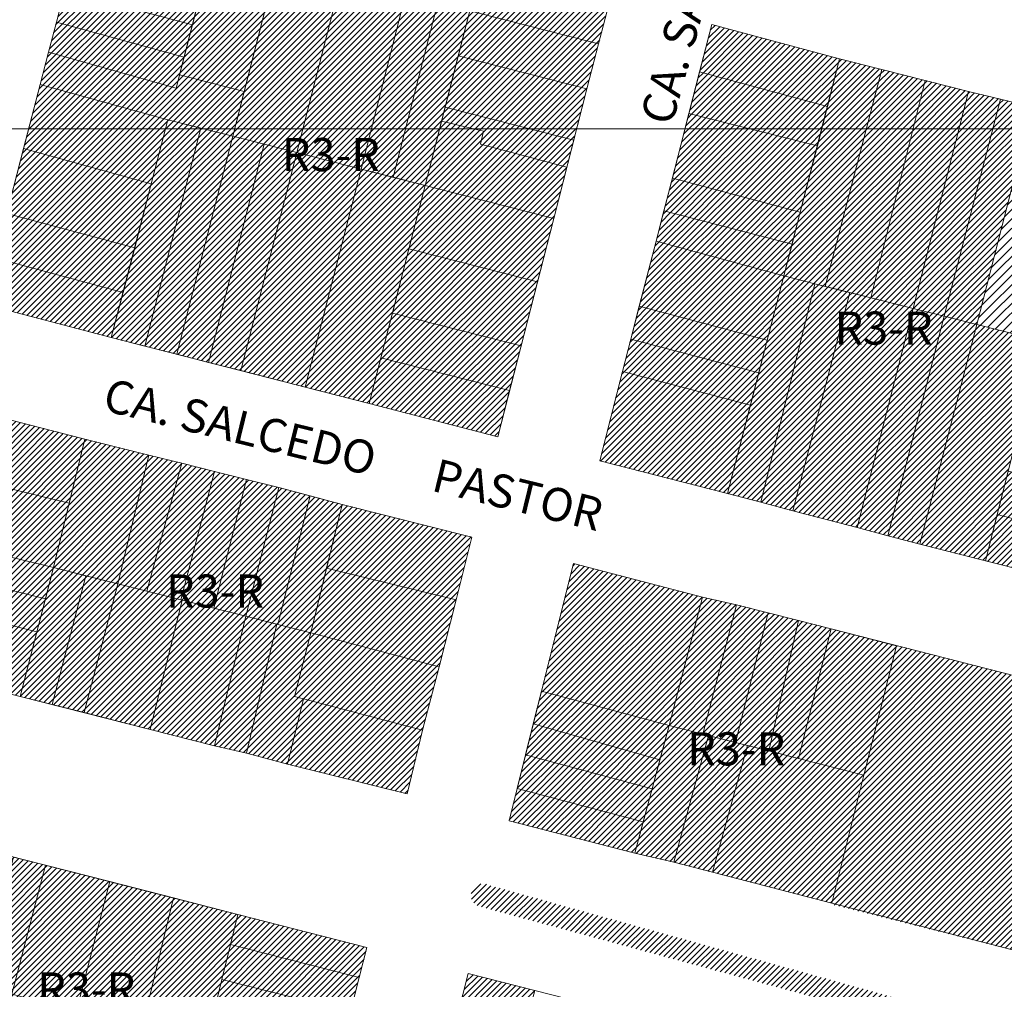
# Model space of a CAD drawing. Units: millimetres. Extents: x 628877 to 1276836, y 9264082 to 18535199.
# Drawn here: x 632775 to 632924, y 9265870 to 9266016 of the extents above; entities that cross this region are included whole.
import ezdxf

# ---------------------------------------------------------------- set-up
doc = ezdxf.new("R2010")
doc.units = ezdxf.units.MM
for name, color, linetype, lineweight in [('C5', 1, 'Continuous', 15), ('CALLE', 250, 'Continuous', 15), ('Equip. Recreación con uso', 84, 'Continuous', 15), ('GRILLA', 7, 'Continuous', 15), ('LOTE', 250, 'Continuous', 15), ('MANZANA', 250, 'Continuous', 15), ('NOMENCLATURA R3', 250, 'Continuous', 15)]:
    doc.layers.add(name, color=color, linetype=linetype, lineweight=lineweight)
doc.layers.add('R3', color=50, linetype='Continuous', lineweight=20, transparency=0.05)
doc.layers.add('Usos otros usos', color=8, linetype='Continuous', lineweight=20, transparency=0.05)
doc.styles.add('ROMANC', font='arial.ttf')
pattern_1 = [(45, (0, 0), (-0.449012806053, 0.449012806053), [])]

msp = doc.modelspace()

# ---------------------------------------------------------------- hatches: boundary and pattern name
at = {"layer": 'C5'}
h = msp.add_hatch(dxfattribs=at)
h.set_pattern_fill('ANSI31', color=256, scale=0.2, style=0)
h.set_pattern_definition(pattern_1)
h.paths.add_polyline_path([(632944.11, 9265943.23), (632924.76, 9265948.29), (632923.09, 9265941.7), (632942.44, 9265936.64)])
h = msp.add_hatch(dxfattribs=at)
h.set_pattern_fill('ANSI31', color=256, scale=0.2, style=0)
h.set_pattern_definition(pattern_1)
h.paths.add_polyline_path([(632923.09, 9265941.7), (632921.33, 9265934.72), (632940.73, 9265929.85), (632942.44, 9265936.64)])
at = {"layer": 'Equip. Recreación con uso'}
h = msp.add_hatch(dxfattribs=at)
h.set_pattern_fill('ANSI31', color=256, scale=0.2, style=0)
h.set_pattern_definition(pattern_1)
h.paths.add_polyline_path([(632907.93, 9265921.9), (632936.8, 9265914.52), (632926.71, 9265875.61), (632898.07, 9265882.83)])
h = msp.add_hatch(dxfattribs=at)
h.set_pattern_fill('ANSI31', color=256, scale=0.2, style=0)
h.set_pattern_definition(pattern_1)
h.paths.add_polyline_path([(632846.2, 9265885.76, 1.118281), (632844.92, 9265882.52), (632926.1, 9265860.49, 0.983131), (632926.85, 9265863.4)])
at = {"layer": 'R3'}
h = msp.add_hatch(dxfattribs=at)
h.set_pattern_fill('ANSI31', color=256, scale=0.2, style=0)
h.set_pattern_definition(pattern_1)
h.paths.add_polyline_path([(632864.64, 9266019.58), (632862.91, 9266012.8), (632861.13, 9266006.03), (632856.13, 9265986.41), (632847.67, 9265953.47), (632828.26, 9265958.49), (632789.31, 9265968.45), (632770.06, 9265973.5), (632771.81, 9265980.43), (632773.51, 9265987.17), (632778.58, 9266006.67), (632779.84, 9266011.56), (632781.01, 9266016.11), (632782.22, 9266020.86), (632787.01, 9266039.51), (632806.37, 9266034.49)])
h = msp.add_hatch(dxfattribs=at)
h.set_pattern_fill('ANSI31', color=256, scale=0.2, style=0)
h.set_pattern_definition(pattern_1)
h.paths.add_polyline_path([(632899.31, 9266010.54), (632880, 9266015.73), (632878.17, 9266008.61), (632897.47, 9266003.37)])
h = msp.add_hatch(dxfattribs=at)
h.set_pattern_fill('ANSI31', color=256, scale=0.2, style=0)
h.set_pattern_definition(pattern_1)
h.paths.add_polyline_path([(632905.67, 9266008.94), (632899.31, 9266010.54), (632890.9, 9265977.75), (632897.15, 9265976.17)])
h = msp.add_hatch(dxfattribs=at)
h.set_pattern_fill('ANSI31', color=256, scale=0.2, style=0)
h.set_pattern_definition(pattern_1)
h.paths.add_polyline_path([(632878.17, 9266008.61), (632876.54, 9266002.27), (632895.95, 9265997.41), (632897.47, 9266003.37)])
h = msp.add_hatch(dxfattribs=at)
h.set_pattern_fill('ANSI31', color=256, scale=0.2, style=0)
h.set_pattern_definition(pattern_1)
h.paths.add_polyline_path([(632912.26, 9266007.28), (632905.67, 9266008.94), (632897.15, 9265976.17), (632904.04, 9265974.44)])
h = msp.add_hatch(dxfattribs=at)
h.set_pattern_fill('ANSI31', color=256, scale=0.2, style=0)
h.set_pattern_definition(pattern_1)
h.paths.add_polyline_path([(632918.76, 9266005.64), (632912.26, 9266007.28), (632904.04, 9265974.44), (632910.44, 9265972.83)])
h = msp.add_hatch(dxfattribs=at)
h.set_pattern_fill('ANSI31', color=256, scale=0.2, style=0)
h.set_pattern_definition(pattern_1)
h.paths.add_polyline_path([(632923.62, 9266004.47), (632918.76, 9266005.64), (632910.44, 9265972.83), (632915.09, 9265971.66)])
h = msp.add_hatch(dxfattribs=at)
h.set_pattern_fill('ANSI31', color=256, scale=0.2, style=0)
h.set_pattern_definition(pattern_1)
h.paths.add_polyline_path([(632923.62, 9266004.47), (632928.47, 9266003.25), (632920.04, 9265970.41), (632915.09, 9265971.66)])
h = msp.add_hatch(dxfattribs=at)
h.set_pattern_fill('ANSI31', color=256, scale=0.2, style=0)
h.set_pattern_definition(pattern_1)
h.paths.add_polyline_path([(632895.95, 9265997.41), (632876.54, 9266002.27), (632874.05, 9265992.53), (632893.37, 9265987.39)])
h = msp.add_hatch(dxfattribs=at)
h.set_pattern_fill('ANSI31', color=256, scale=0.2, style=0)
h.set_pattern_definition(pattern_1)
h.paths.add_polyline_path([(632893.37, 9265987.39), (632874.05, 9265992.53), (632872.78, 9265987.59), (632892.13, 9265982.54)])
h = msp.add_hatch(dxfattribs=at)
h.set_pattern_fill('ANSI31', color=256, scale=0.2, style=0)
h.set_pattern_definition(pattern_1)
h.paths.add_polyline_path([(632872.78, 9265987.59), (632871.6, 9265982.99), (632890.9, 9265977.75), (632892.13, 9265982.54)])
h = msp.add_hatch(dxfattribs=at)
h.set_pattern_fill('ANSI31', color=256, scale=0.2, style=0)
h.set_pattern_definition(pattern_1)
h.paths.add_polyline_path([(632890.9, 9265977.75), (632871.6, 9265982.99), (632869.06, 9265973.21), (632888.39, 9265968.07)])
h = msp.add_hatch(dxfattribs=at)
h.set_pattern_fill('ANSI31', color=256, scale=0.2, style=0)
h.set_pattern_definition(pattern_1)
h.paths.add_polyline_path([(632895.55, 9265976.58), (632890.9, 9265977.75), (632882.38, 9265944.88), (632887.41, 9265943.57)])
h = msp.add_hatch(dxfattribs=at)
h.set_pattern_fill('ANSI31', color=256, scale=0.2, style=0)
h.set_pattern_definition(pattern_1)
h.paths.add_polyline_path([(632900.84, 9265975.25), (632895.55, 9265976.58), (632887.41, 9265943.57), (632892.24, 9265942.25)])
h = msp.add_hatch(dxfattribs=at)
h.set_pattern_fill('ANSI31', color=256, scale=0.2, style=0)
h.set_pattern_definition(pattern_1)
h.paths.add_polyline_path([(632910.44, 9265972.83), (632900.84, 9265975.25), (632892.24, 9265942.25), (632901.97, 9265939.75)])
h = msp.add_hatch(dxfattribs=at)
h.set_pattern_fill('ANSI31', color=256, scale=0.2, style=0)
h.set_pattern_definition(pattern_1)
h.paths.add_polyline_path([(632869.06, 9265973.21), (632867.77, 9265968.23), (632887.11, 9265963.13), (632888.39, 9265968.07)])
h = msp.add_hatch(dxfattribs=at)
h.set_pattern_fill('ANSI31', color=256, scale=0.2, style=0)
h.set_pattern_definition(pattern_1)
h.paths.add_polyline_path([(632915.09, 9265971.66), (632910.44, 9265972.83), (632901.97, 9265939.75), (632906.61, 9265938.52)])
h = msp.add_hatch(dxfattribs=at)
h.set_pattern_fill('ANSI31', color=256, scale=0.2, style=0)
h.set_pattern_definition(pattern_1)
h.paths.add_polyline_path([(632920.04, 9265970.41), (632915.09, 9265971.66), (632906.61, 9265938.52), (632911.45, 9265937.26)])
h = msp.add_hatch(dxfattribs=at)
h.set_pattern_fill('ANSI31', color=256, scale=0.2, style=0)
h.set_pattern_definition(pattern_1)
h.paths.add_polyline_path([(632929.74, 9265967.97), (632920.04, 9265970.41), (632911.45, 9265937.26), (632921.33, 9265934.72)])
h = msp.add_hatch(dxfattribs=at)
h.set_pattern_fill('ANSI31', color=256, scale=0.2, style=0)
h.set_pattern_definition(pattern_1)
h.paths.add_polyline_path([(632887.11, 9265963.13), (632867.77, 9265968.23), (632866.51, 9265963.34), (632885.85, 9265958.24)])
h = msp.add_hatch(dxfattribs=at)
h.set_pattern_fill('ANSI31', color=256, scale=0.2, style=0)
h.set_pattern_definition(pattern_1)
h.paths.add_polyline_path([(632885.85, 9265958.24), (632866.51, 9265963.34), (632863.1, 9265949.81), (632882.38, 9265944.88)])
h = msp.add_hatch(dxfattribs=at)
h.set_pattern_fill('ANSI31', color=256, scale=0.2, style=0)
h.set_pattern_definition(pattern_1)
h.paths.add_polyline_path([(632809.75, 9265946.99), (632814.61, 9265945.81), (632824.17, 9265943.25), (632843.76, 9265938.3), (632841.39, 9265928.84), (632838.81, 9265918.71), (632836.33, 9265909.13), (632833.99, 9265899.51), (632815.94, 9265904.01), (632809.71, 9265905.67), (632804.89, 9265906.8), (632775.52, 9265914.24), (632756.12, 9265919.11), (632761.17, 9265938.41), (632765.94, 9265958.09), (632785.31, 9265953.12), (632795, 9265950.67), (632799.96, 9265949.46), (632804.9, 9265948.22)])
h = msp.add_hatch(dxfattribs=at)
h.set_pattern_fill('ANSI31', color=256, scale=0.2, style=0)
h.set_pattern_definition(pattern_1)
h.paths.add_polyline_path([(632878.59, 9265929.25), (632859.13, 9265934.3), (632854.27, 9265915.05), (632873.58, 9265909.84)])
h = msp.add_hatch(dxfattribs=at)
h.set_pattern_fill('ANSI31', color=256, scale=0.2, style=0)
h.set_pattern_definition(pattern_1)
h.paths.add_polyline_path([(632883.76, 9265928.09), (632878.59, 9265929.25), (632873.58, 9265909.84), (632878.67, 9265908.54)])
h = msp.add_hatch(dxfattribs=at)
h.set_pattern_fill('ANSI31', color=256, scale=0.2, style=0)
h.set_pattern_definition(pattern_1)
h.paths.add_polyline_path([(632888.51, 9265926.87), (632883.76, 9265928.09), (632878.67, 9265908.54), (632883.61, 9265907.27)])
h = msp.add_hatch(dxfattribs=at)
h.set_pattern_fill('ANSI31', color=256, scale=0.2, style=0)
h.set_pattern_definition(pattern_1)
h.paths.add_polyline_path([(632893.11, 9265925.69), (632888.51, 9265926.87), (632883.61, 9265907.27), (632888.6, 9265906)])
h = msp.add_hatch(dxfattribs=at)
h.set_pattern_fill('ANSI31', color=256, scale=0.2, style=0)
h.set_pattern_definition(pattern_1)
h.paths.add_polyline_path([(632898.05, 9265924.43), (632893.11, 9265925.69), (632888.6, 9265906), (632893.1, 9265904.84)])
h = msp.add_hatch(dxfattribs=at)
h.set_pattern_fill('ANSI31', color=256, scale=0.2, style=0)
h.set_pattern_definition(pattern_1)
h.paths.add_polyline_path([(632907.93, 9265921.9), (632898.05, 9265924.43), (632893.1, 9265904.84), (632902.99, 9265902.32)])
h = msp.add_hatch(dxfattribs=at)
h.set_pattern_fill('ANSI31', color=256, scale=0.2, style=0)
h.set_pattern_definition(pattern_1)
h.paths.add_polyline_path([(632873.58, 9265909.84), (632854.27, 9265915.05), (632853.04, 9265910.1), (632872.18, 9265904.67)])
h = msp.add_hatch(dxfattribs=at)
h.set_pattern_fill('ANSI31', color=256, scale=0.2, style=0)
h.set_pattern_definition(pattern_1)
h.paths.add_polyline_path([(632872.18, 9265904.67), (632853.04, 9265910.1), (632851.86, 9265905.4), (632870.99, 9265900.28)])
h = msp.add_hatch(dxfattribs=at)
h.set_pattern_fill('ANSI31', color=256, scale=0.2, style=0)
h.set_pattern_definition(pattern_1)
h.paths.add_polyline_path([(632879.49, 9265908.33), (632878.67, 9265908.54), (632873.58, 9265909.84), (632868.36, 9265890.58), (632874.25, 9265889.18)])
h = msp.add_hatch(dxfattribs=at)
h.set_pattern_fill('ANSI31', color=256, scale=0.2, style=0)
h.set_pattern_definition(pattern_1)
h.paths.add_polyline_path([(632885.4, 9265906.81), (632883.61, 9265907.27), (632879.49, 9265908.33), (632874.25, 9265889.18), (632880.11, 9265887.68)])
h = msp.add_hatch(dxfattribs=at)
h.set_pattern_fill('ANSI31', color=256, scale=0.2, style=0)
h.set_pattern_definition(pattern_1)
h.paths.add_polyline_path([(632902.99, 9265902.32), (632885.4, 9265906.81), (632880.11, 9265887.68), (632898.12, 9265883.02)])
h = msp.add_hatch(dxfattribs=at)
h.set_pattern_fill('ANSI31', color=256, scale=0.2, style=0)
h.set_pattern_definition(pattern_1)
h.paths.add_polyline_path([(632870.99, 9265900.28), (632851.86, 9265905.4), (632850.6, 9265900.35), (632869.64, 9265895.31)])
h = msp.add_hatch(dxfattribs=at)
h.set_pattern_fill('ANSI31', color=256, scale=0.2, style=0)
h.set_pattern_definition(pattern_1)
h.paths.add_polyline_path([(632850.6, 9265900.35), (632849.38, 9265895.45), (632868.36, 9265890.58), (632869.64, 9265895.31)])
h = msp.add_hatch(dxfattribs=at)
h.set_pattern_fill('ANSI31', color=256, scale=0.2, style=0)
h.set_pattern_definition(pattern_1)
h.paths.add_polyline_path([(632808.4, 9265881.32), (632827.92, 9265876.31), (632826.76, 9265871.76), (632825.46, 9265866.62), (632822.95, 9265856.94), (632817.97, 9265837.57), (632798.66, 9265842.37), (632788.78, 9265844.9), (632779.18, 9265847.3), (632769.4, 9265849.85), (632764.8, 9265851.03), (632759.67, 9265852.34), (632740.29, 9265857.3), (632745.36, 9265876.65), (632750.31, 9265896.13), (632760.01, 9265893.7)])
h = msp.add_hatch(dxfattribs=at)
h.set_pattern_fill('ANSI31', color=256, scale=0.2, style=0)
h.set_pattern_definition(pattern_1)
h.paths.add_polyline_path([(632861.65, 9265862.53), (632851.95, 9265865), (632853.26, 9265869.82), (632843.23, 9265872.37), (632840.76, 9265862.68), (632860.31, 9265857.61)])
at = {"layer": 'Usos otros usos'}
h = msp.add_hatch(dxfattribs=at)
h.set_pattern_fill('_USER', color=256, angle=45, pattern_type=0)
h.set_pattern_definition([(45, (0, -2e-09), (-0.70710678119, 0.70710678119), [])])
h.paths.add_polyline_path([(632928.47, 9266003.25), (632938.36, 9266000.75), (632929.74, 9265967.97), (632920.04, 9265970.41)])

# ---------------------------------------------------------------- linework, layer by layer
at = {"layer": 'GRILLA', "color": 18, "true_color": 0x000000}
msp.add_line((631750, 9266000), (635285.36, 9266000), dxfattribs=at)
at = {"layer": 'LOTE'}
for points in [[(632816.11, 9266032), (632806.37, 9266034.49), (632799.61, 9266008.14), (632809.38, 9266005.64)], [(632825.8, 9266029.52), (632816.11, 9266032), (632807.65, 9265998.86), (632817.34, 9265996.38)], [(632835.48, 9266027.04), (632825.8, 9266029.52), (632817.34, 9265996.38), (632827.03, 9265993.9)], [(632840.33, 9266025.8), (632835.48, 9266027.04), (632827.03, 9265993.9), (632831.87, 9265992.66)], [(632802.88, 9266020.88), (632783.54, 9266025.99), (632782.22, 9266020.86), (632801.55, 9266015.7)], [(632845.17, 9266024.56), (632840.33, 9266025.8), (632831.87, 9265992.66), (632836.72, 9265991.42)], [(632864.64, 9266019.58), (632845.17, 9266024.56), (632843.44, 9266017.78), (632862.91, 9266012.8)], [(632801.55, 9266015.7), (632782.22, 9266020.86), (632781.01, 9266016.11), (632800.29, 9266010.81)], [(632862.91, 9266012.8), (632843.44, 9266017.78), (632841.71, 9266011), (632861.13, 9266006.03)], [(632800.29, 9266010.81), (632781.01, 9266016.11), (632779.84, 9266011.56), (632799.08, 9266006.11)], [(632899.31, 9266010.54), (632880, 9266015.73), (632878.17, 9266008.61), (632897.47, 9266003.37)], [(632809.38, 9266005.64), (632799.61, 9266008.14), (632799.08, 9266006.11), (632779.84, 9266011.56), (632778.58, 9266006.67), (632797.87, 9266001.36), (632807.65, 9265998.86)], [(632861.13, 9266006.03), (632841.71, 9266011), (632839.2, 9266001.16), (632845.51, 9265999.6), (632845.06, 9265997.65), (632858.12, 9265994.21)], [(632905.67, 9266008.94), (632899.31, 9266010.54), (632890.9, 9265977.75), (632897.15, 9265976.17)], [(632878.17, 9266008.61), (632876.54, 9266002.27), (632895.95, 9265997.41), (632897.47, 9266003.37)], [(632912.26, 9266007.28), (632905.67, 9266008.94), (632897.15, 9265976.17), (632904.04, 9265974.44)], [(632918.76, 9266005.64), (632912.26, 9266007.28), (632904.04, 9265974.44), (632910.44, 9265972.83)], [(632797.87, 9266001.36), (632778.58, 9266006.67), (632776.07, 9265996.99), (632795.35, 9265991.68)], [(632923.62, 9266004.47), (632918.76, 9266005.64), (632910.44, 9265972.83), (632915.09, 9265971.66)], [(632923.62, 9266004.47), (632928.47, 9266003.25), (632920.04, 9265970.41), (632915.09, 9265971.66)], [(632859.16, 9265998.28), (632839.73, 9266003.23), (632839.2, 9266001.16), (632845.51, 9265999.6), (632845.06, 9265997.65), (632858.12, 9265994.21)], [(632938.36, 9266000.75), (632928.47, 9266003.25), (632920.04, 9265970.41), (632929.74, 9265967.97)], [(632802.81, 9266000.1), (632797.87, 9266001.36), (632789.31, 9265968.45), (632794.35, 9265967.17)], [(632858.12, 9265994.21), (632845.06, 9265997.65), (632845.51, 9265999.6), (632839.2, 9266001.16), (632836.72, 9265991.42), (632856.13, 9265986.41)], [(632895.95, 9265997.41), (632876.54, 9266002.27), (632874.05, 9265992.53), (632893.37, 9265987.39)], [(632807.65, 9265998.86), (632802.81, 9266000.1), (632794.35, 9265967.17), (632799.2, 9265965.93)], [(632812.4, 9265997.64), (632807.65, 9265998.86), (632799.2, 9265965.93), (632803.99, 9265964.7)], [(632795.35, 9265991.68), (632776.07, 9265996.99), (632773.51, 9265987.17), (632792.84, 9265982)], [(632817.34, 9265996.38), (632812.4, 9265997.64), (632803.99, 9265964.7), (632808.88, 9265963.45)], [(632827.03, 9265993.9), (632817.34, 9265996.38), (632808.88, 9265963.45), (632818.57, 9265960.97)], [(632836.72, 9265991.42), (632827.03, 9265993.9), (632818.57, 9265960.97), (632828.26, 9265958.49)], [(632893.37, 9265987.39), (632874.05, 9265992.53), (632872.78, 9265987.59), (632892.13, 9265982.54)], [(632836.72, 9265991.42), (632834.25, 9265981.83), (632853.68, 9265976.87), (632856.13, 9265986.41)], [(632792.84, 9265982), (632773.51, 9265987.17), (632771.81, 9265980.43), (632791.08, 9265975.23)], [(632872.78, 9265987.59), (632871.6, 9265982.99), (632890.9, 9265977.75), (632892.13, 9265982.54)], [(632853.68, 9265976.87), (632834.25, 9265981.83), (632831.77, 9265972.15), (632851.19, 9265967.18)], [(632890.9, 9265977.75), (632871.6, 9265982.99), (632869.06, 9265973.21), (632888.39, 9265968.07)], [(632791.08, 9265975.23), (632771.81, 9265980.43), (632770.06, 9265973.5), (632789.31, 9265968.45)], [(632895.55, 9265976.58), (632890.9, 9265977.75), (632882.38, 9265944.88), (632887.41, 9265943.57)], [(632900.84, 9265975.25), (632895.55, 9265976.58), (632887.41, 9265943.57), (632892.24, 9265942.25)], [(632910.44, 9265972.83), (632900.84, 9265975.25), (632892.24, 9265942.25), (632901.97, 9265939.75)], [(632869.06, 9265973.21), (632867.77, 9265968.23), (632887.11, 9265963.13), (632888.39, 9265968.07)], [(632915.09, 9265971.66), (632910.44, 9265972.83), (632901.97, 9265939.75), (632906.61, 9265938.52)], [(632831.77, 9265972.15), (632830.03, 9265965.37), (632849.46, 9265960.45), (632851.19, 9265967.18)], [(632920.04, 9265970.41), (632915.09, 9265971.66), (632906.61, 9265938.52), (632911.45, 9265937.26)], [(632929.74, 9265967.97), (632920.04, 9265970.41), (632911.45, 9265937.26), (632921.33, 9265934.72)], [(632887.11, 9265963.13), (632867.77, 9265968.23), (632866.51, 9265963.34), (632885.85, 9265958.24)], [(632849.46, 9265960.45), (632830.03, 9265965.37), (632828.26, 9265958.49), (632847.67, 9265953.47)], [(632885.85, 9265958.24), (632866.51, 9265963.34), (632863.1, 9265949.81), (632882.38, 9265944.88)], [(632785.31, 9265953.12), (632765.94, 9265958.09), (632763.54, 9265948.18), (632782.96, 9265943.41)], [(632795, 9265950.67), (632785.31, 9265953.12), (632780.6, 9265933.69), (632790.3, 9265931.23)], [(632799.96, 9265949.46), (632795, 9265950.67), (632790.3, 9265931.23), (632794.66, 9265930.13)], [(632804.9, 9265948.22), (632799.96, 9265949.46), (632794.66, 9265930.13), (632799.8, 9265928.83)], [(632782.96, 9265943.41), (632763.54, 9265948.18), (632761.17, 9265938.41), (632780.6, 9265933.69)], [(632809.75, 9265946.99), (632804.9, 9265948.22), (632799.8, 9265928.83), (632804.79, 9265927.56)], [(632944.11, 9265943.23), (632924.76, 9265948.29), (632923.09, 9265941.7), (632942.44, 9265936.64)], [(632814.61, 9265945.81), (632809.75, 9265946.99), (632804.79, 9265927.56), (632809.64, 9265926.34)], [(632819.34, 9265944.54), (632814.61, 9265945.81), (632809.64, 9265926.34), (632814.48, 9265925.09)], [(632824.17, 9265943.25), (632819.34, 9265944.54), (632814.48, 9265925.09), (632819.42, 9265923.82)], [(632843.76, 9265938.3), (632824.17, 9265943.25), (632821.82, 9265933.63), (632841.39, 9265928.84)], [(632923.09, 9265941.7), (632921.33, 9265934.72), (632940.73, 9265929.85), (632942.44, 9265936.64)], [(632780.6, 9265933.69), (632761.17, 9265938.41), (632759.97, 9265933.82), (632779.38, 9265928.99)], [(632878.59, 9265929.25), (632859.13, 9265934.3), (632854.27, 9265915.05), (632873.58, 9265909.84)], [(632779.38, 9265928.99), (632759.97, 9265933.82), (632758.68, 9265928.88), (632778.07, 9265924.01)], [(632785.45, 9265932.46), (632780.6, 9265933.69), (632775.52, 9265914.24), (632780.37, 9265913.01)], [(632841.39, 9265928.84), (632821.82, 9265933.63), (632819.42, 9265923.82), (632838.81, 9265918.71)], [(632780.37, 9265913.01), (632785.21, 9265911.79), (632790.3, 9265931.23), (632785.45, 9265932.46)], [(632799.99, 9265928.78), (632799.8, 9265928.83), (632794.66, 9265930.13), (632790.3, 9265931.23), (632785.21, 9265911.79), (632795.2, 9265909.26)], [(632778.07, 9265924.01), (632758.68, 9265928.88), (632756.12, 9265919.11), (632775.52, 9265914.24)], [(632809.64, 9265926.34), (632804.79, 9265927.56), (632799.99, 9265928.78), (632795.2, 9265909.26), (632804.89, 9265906.8)], [(632883.76, 9265928.09), (632878.59, 9265929.25), (632873.58, 9265909.84), (632878.67, 9265908.54)], [(632888.51, 9265926.87), (632883.76, 9265928.09), (632878.67, 9265908.54), (632883.61, 9265907.27)], [(632893.11, 9265925.69), (632888.51, 9265926.87), (632883.61, 9265907.27), (632888.6, 9265906)], [(632814.29, 9265925.14), (632809.64, 9265926.34), (632804.89, 9265906.8), (632809.71, 9265905.67)], [(632898.05, 9265924.43), (632893.11, 9265925.69), (632888.6, 9265906), (632893.1, 9265904.84)], [(632819.42, 9265923.82), (632814.48, 9265925.09), (632814.29, 9265925.14), (632809.71, 9265905.67), (632815.94, 9265904.01), (632818.35, 9265913.87), (632816.99, 9265914.23)], [(632819.42, 9265923.82), (632816.99, 9265914.23), (632818.35, 9265913.87), (632836.33, 9265909.13), (632838.81, 9265918.71)], [(632907.93, 9265921.9), (632898.05, 9265924.43), (632893.1, 9265904.84), (632902.99, 9265902.32)], [(632873.58, 9265909.84), (632854.27, 9265915.05), (632853.04, 9265910.1), (632872.18, 9265904.67)], [(632818.35, 9265913.87), (632815.94, 9265904.01), (632833.99, 9265899.51), (632836.33, 9265909.13)], [(632872.18, 9265904.67), (632853.04, 9265910.1), (632851.86, 9265905.4), (632870.99, 9265900.28)], [(632879.49, 9265908.33), (632878.67, 9265908.54), (632873.58, 9265909.84), (632868.36, 9265890.58), (632874.25, 9265889.18)], [(632885.4, 9265906.81), (632883.61, 9265907.27), (632879.49, 9265908.33), (632874.25, 9265889.18), (632880.11, 9265887.68)], [(632902.99, 9265902.32), (632885.4, 9265906.81), (632880.11, 9265887.68), (632898.12, 9265883.02)], [(632870.99, 9265900.28), (632851.86, 9265905.4), (632850.6, 9265900.35), (632869.64, 9265895.31)], [(632850.6, 9265900.35), (632849.38, 9265895.45), (632868.36, 9265890.58), (632869.64, 9265895.31)], [(632779.39, 9265888.74), (632774.54, 9265889.98), (632769.44, 9265870.49), (632774.28, 9265869.25)], [(632789.07, 9265886.26), (632779.39, 9265888.74), (632774.28, 9265869.25), (632784.07, 9265866.75)], [(632798.71, 9265883.8), (632789.07, 9265886.26), (632784.07, 9265866.75), (632793.95, 9265864.22)], [(632807.29, 9265876.75), (632808.4, 9265881.32), (632798.71, 9265883.8), (632793.95, 9265864.22), (632803.64, 9265861.74), (632804.84, 9265866.7), (632806, 9265871.46)], [(632808.4, 9265881.32), (632807.29, 9265876.75), (632826.76, 9265871.76), (632827.92, 9265876.31)], [(632826.76, 9265871.76), (632807.29, 9265876.75), (632806, 9265871.46), (632825.46, 9265866.62)], [(632861.65, 9265862.53), (632851.95, 9265865), (632853.26, 9265869.82), (632843.23, 9265872.37), (632840.76, 9265862.68), (632860.31, 9265857.61)], [(632825.46, 9265866.62), (632806, 9265871.46), (632804.84, 9265866.7), (632803.64, 9265861.74), (632822.95, 9265856.94)]]:
    msp.add_lwpolyline(points, close=True, dxfattribs=at)
at = {"layer": 'MANZANA'}
for points in [[(632864.64, 9266019.58), (632862.91, 9266012.8), (632861.13, 9266006.03), (632856.13, 9265986.41), (632847.67, 9265953.47), (632828.26, 9265958.49), (632789.31, 9265968.45), (632770.06, 9265973.5), (632771.81, 9265980.43), (632773.51, 9265987.17), (632778.58, 9266006.67), (632779.84, 9266011.56), (632781.01, 9266016.11), (632782.22, 9266020.86), (632787.01, 9266039.51), (632806.37, 9266034.49)], [(632923.62, 9266004.47), (632928.47, 9266003.25), (632938.36, 9266000.75), (632957.66, 9265995.92), (632954.21, 9265982.4), (632949.2, 9265962.94), (632947.81, 9265957.67), (632946.69, 9265953.26), (632945.34, 9265948.08), (632940.73, 9265929.85), (632921.33, 9265934.72), (632911.45, 9265937.26), (632906.61, 9265938.52), (632901.97, 9265939.75), (632892.24, 9265942.25), (632887.41, 9265943.57), (632882.38, 9265944.88), (632863.1, 9265949.81), (632866.51, 9265963.34), (632871.6, 9265982.99), (632880, 9266015.73), (632899.31, 9266010.54), (632905.67, 9266008.94), (632918.76, 9266005.64)], [(632809.75, 9265946.99), (632814.61, 9265945.81), (632824.17, 9265943.25), (632843.76, 9265938.3), (632841.39, 9265928.84), (632838.81, 9265918.71), (632836.33, 9265909.13), (632833.99, 9265899.51), (632815.94, 9265904.01), (632809.71, 9265905.67), (632804.89, 9265906.8), (632775.52, 9265914.24), (632756.12, 9265919.11), (632761.17, 9265938.41), (632765.94, 9265958.09), (632785.31, 9265953.12), (632795, 9265950.67), (632799.96, 9265949.46), (632804.9, 9265948.22)], [(632936.8, 9265914.52), (632926.77, 9265875.59), (632898.12, 9265883.02), (632880.11, 9265887.68), (632874.25, 9265889.18), (632868.36, 9265890.58), (632849.38, 9265895.45), (632854.27, 9265915.05), (632859.13, 9265934.3), (632878.59, 9265929.25), (632883.76, 9265928.09), (632888.51, 9265926.87), (632893.11, 9265925.69), (632898.05, 9265924.43)], [(632808.4, 9265881.32), (632827.92, 9265876.31), (632826.76, 9265871.76), (632825.46, 9265866.62), (632822.95, 9265856.94), (632817.97, 9265837.57), (632798.66, 9265842.37), (632788.78, 9265844.9), (632779.18, 9265847.3), (632769.4, 9265849.85), (632764.8, 9265851.03), (632759.67, 9265852.34), (632740.29, 9265857.3), (632745.36, 9265876.65), (632750.31, 9265896.13), (632760.01, 9265893.7)], [(632896.82, 9265858.73), (632901.47, 9265857.53), (632920.84, 9265852.58), (632919.64, 9265847.73), (632918.38, 9265842.89), (632915.96, 9265833.18), (632911.11, 9265813.93), (632891.56, 9265818.83), (632881.9, 9265821.44), (632852.94, 9265828.64), (632833.54, 9265833.51), (632838.34, 9265852.98), (632840.76, 9265862.68), (632843.23, 9265872.37), (632862.95, 9265867.36), (632882.14, 9265862.49), (632891.82, 9265859.98)]]:
    msp.add_lwpolyline(points, close=True, dxfattribs=at)

# ---------------------------------------------------------------- texts
at = {"layer": 'CALLE', "lineweight": 9, "style": 'ROMANC'}
for s, rotation, p in [('CA. SALVADOR PEÑA', 74.6592, (632873.96, 9266000.28)), ('CA. SALCEDO      PASTOR', 346.2574, (632787.79, 9265957.5))]:
    msp.add_text(s, height=5, rotation=rotation, dxfattribs=at).set_placement(p)
at = {"layer": 'NOMENCLATURA R3', "style": 'ROMANC'}
for p in [(632815.05, 9265993.59), (632898.54, 9265967.38), (632797.56, 9265927.66), (632876.28, 9265903.83), (632778.11, 9265867.54)]:
    msp.add_text('R3-R', height=5, dxfattribs=at).set_placement(p)

doc.saveas('drawing.dxf')
